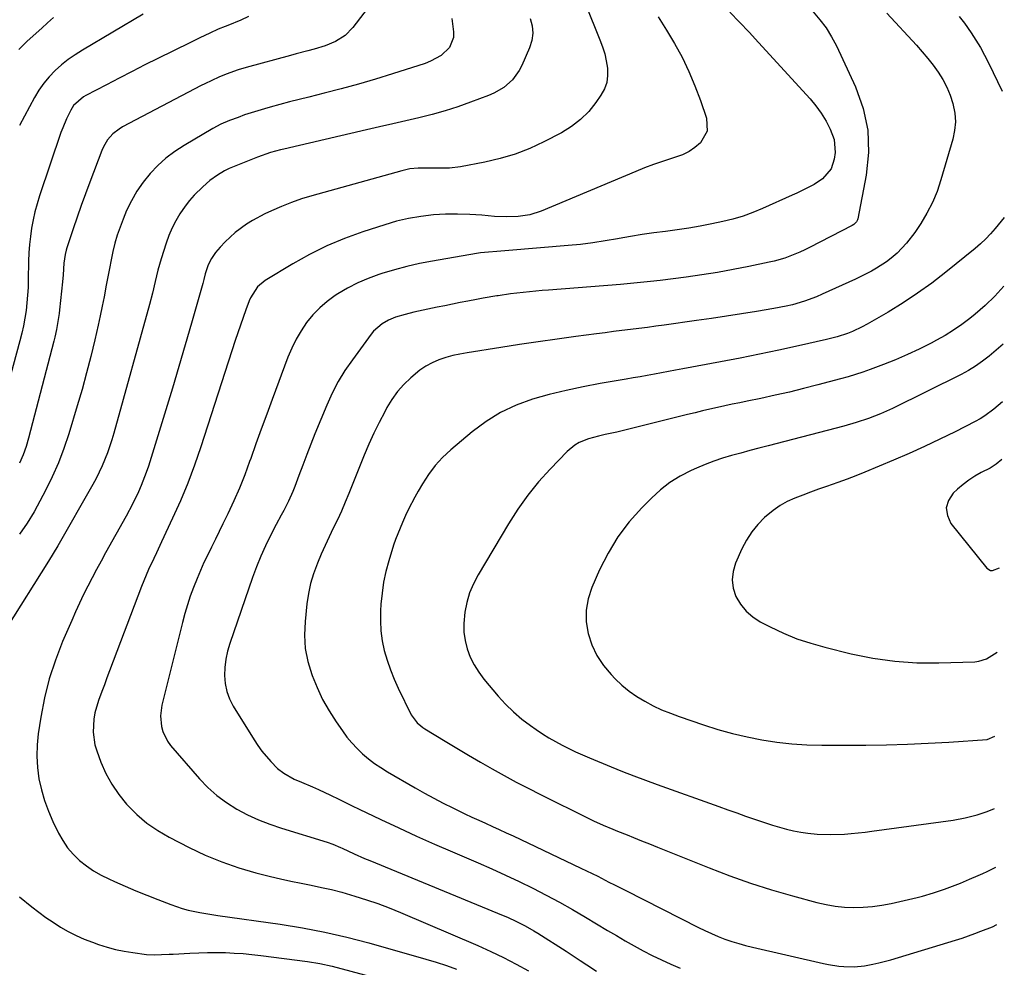
# Model space of a CAD drawing. Units: inches. Extents: x 1942547 to 1947898, y 442945 to 448227.
# Drawn here: x 1947519 to 1947871, y 445139 to 445478 of the extents above; entities that cross this region are included whole.
import ezdxf

# ---------------------------------------------------------------- set-up
doc = ezdxf.new("R2010")
doc.units = ezdxf.units.IN
doc.header["$MEASUREMENT"] = 0
doc.layers.add('7', color=7, linetype='Continuous')
doc.layers.add('8', color=7, linetype='Continuous')

msp = doc.modelspace()

# ---------------------------------------------------------------- linework, layer by layer
at = {"layer": '7', "color": 18}
for points in [[(1947648.97, 445488.86, 1882), (1947638.46, 445474.98, 1882), (1947635.67, 445472.08, 1882), (1947632.26, 445469.94, 1882), (1947628.47, 445468.37, 1882), (1947624.55, 445467.18, 1882), (1947622.31, 445466.61, 1882), (1947618.16, 445465.52, 1882), (1947616.09, 445464.97, 1882), (1947600.36, 445460.67, 1882), (1947597.47, 445459.83, 1882), (1947593.12, 445458.3, 1882), (1947590.54, 445457.24, 1882), (1947588.01, 445456.07, 1882), (1947585.5, 445454.84, 1882), (1947584.26, 445454.2, 1882), (1947556.17, 445439.43, 1882), (1947554.93, 445438.69, 1882), (1947552.68, 445436.93, 1882), (1947550.77, 445434.78, 1882), (1947549.29, 445432.33, 1882), (1947548.71, 445431.01, 1882), (1947544.43, 445419.69, 1882), (1947542.89, 445415.54, 1882), (1947541.38, 445411.39, 1882), (1947539.92, 445407.22, 1882), (1947538.5, 445403.03, 1882), (1947536.2, 445396.16, 1882), (1947535.97, 445395.4, 1882), (1947535.58, 445393.85, 1882), (1947535.14, 445390.7, 1882), (1947534.9, 445386.52, 1882), (1947534.68, 445384.03, 1882), (1947533.65, 445374.1, 1882), (1947533.49, 445372.68, 1882), (1947533.07, 445369.84, 1882), (1947532.55, 445367.03, 1882), (1947531.92, 445364.24, 1882), (1947531.58, 445362.85, 1882), (1947522.57, 445328.21, 1882), (1947521.66, 445325.16, 1882), (1947520.61, 445322.17, 1882), (1947519.36, 445319.26, 1882)], [(1947721.48, 445483.36, 1876), (1947726.71, 445470.58, 1876), (1947727.62, 445468.1, 1876), (1947728.39, 445465.58, 1876), (1947728.97, 445463.01, 1876), (1947729.4, 445460.4, 1876), (1947729.44, 445457.84, 1876), (1947729.13, 445455.37, 1876), (1947728.27, 445453.03, 1876), (1947727.06, 445450.78, 1876), (1947725.28, 445448.2, 1876), (1947722.67, 445444.97, 1876), (1947719.79, 445442.04, 1876), (1947716.51, 445439.56, 1876), (1947712.97, 445437.38, 1876), (1947706.69, 445434.13, 1876), (1947701.59, 445431.77, 1876), (1947696.39, 445429.72, 1876), (1947691.03, 445428.12, 1876), (1947685.57, 445426.83, 1876), (1947676.93, 445425.18, 1876), (1947672.9, 445424.66, 1876), (1947668.84, 445424.63, 1876), (1947666.26, 445424.74, 1876), (1947661.77, 445424.71, 1876), (1947658.79, 445424.42, 1876), (1947655.87, 445423.78, 1876), (1947623.75, 445414.84, 1876), (1947620.08, 445413.71, 1876), (1947616.45, 445412.46, 1876), (1947612.89, 445411.03, 1876), (1947609.38, 445409.46, 1876), (1947606.95, 445408.31, 1876), (1947602.55, 445405.96, 1876), (1947600.45, 445404.62, 1876), (1947596.42, 445401.67, 1876), (1947592.76, 445398.3, 1876), (1947591.06, 445396.47, 1876), (1947589.38, 445394.52, 1876), (1947587.86, 445392.42, 1876), (1947586.73, 445390.08, 1876), (1947585.66, 445386.93, 1876), (1947585.15, 445384.86, 1876), (1947584.78, 445383.49, 1876), (1947580.76, 445369.31, 1876), (1947578.53, 445361.55, 1876), (1947576.26, 445353.8, 1876), (1947573.94, 445346.06, 1876), (1947571.59, 445338.34, 1876), (1947565.37, 445318.18, 1876), (1947564.6, 445315.85, 1876), (1947562.84, 445311.27, 1876), (1947561.86, 445309.02, 1876), (1947559.71, 445304.61, 1876), (1947557.4, 445300.28, 1876), (1947550.09, 445287.2, 1876), (1947548.46, 445284.23, 1876), (1947546.85, 445281.26, 1876), (1947545.27, 445278.26, 1876), (1947543.72, 445275.26, 1876), (1947542.22, 445272.23, 1876), (1947540.75, 445269.18, 1876), (1947539.35, 445266.1, 1876), (1947537.98, 445263.01, 1876), (1947534.71, 445255.44, 1876), (1947532.17, 445248.86, 1876), (1947529.97, 445242.19, 1876), (1947528.29, 445235.37, 1876), (1947526.95, 445228.45, 1876), (1947526.03, 445222.51, 1876), (1947525.61, 445218.48, 1876), (1947525.47, 445214.47, 1876), (1947525.72, 445210.45, 1876), (1947526.25, 445206.44, 1876), (1947527.14, 445202.49, 1876), (1947528.24, 445198.6, 1876), (1947529.65, 445194.81, 1876), (1947531.27, 445191.1, 1876), (1947533.26, 445186.99, 1876), (1947534.79, 445184.28, 1876), (1947536.52, 445181.73, 1876), (1947538.54, 445179.41, 1876), (1947540.77, 445177.24, 1876), (1947543.22, 445175.3, 1876), (1947545.78, 445173.52, 1876), (1947548.48, 445171.98, 1876), (1947551.27, 445170.58, 1876), (1947553.21, 445169.72, 1876), (1947557.05, 445168.04, 1876), (1947560.92, 445166.4, 1876), (1947564.8, 445164.8, 1876), (1947568.7, 445163.25, 1876), (1947573.37, 445161.42, 1876), (1947577.45, 445160.02, 1876), (1947579.53, 445159.47, 1876), (1947583.76, 445158.57, 1876), (1947588.02, 445157.84, 1876), (1947590.15, 445157.52, 1876), (1947612.44, 445154.4, 1876), (1947620.44, 445153.11, 1876), (1947628.4, 445151.61, 1876), (1947636.29, 445149.77, 1876), (1947644.14, 445147.72, 1876), (1947664.5, 445141.94, 1876), (1947668.18, 445140.83, 1876), (1947671.83, 445139.63, 1876), (1947675.44, 445138.3, 1876)], [(1947601.12, 445478.93, 1884), (1947598.4, 445477.63, 1884), (1947593.77, 445475.7, 1884), (1947592.79, 445475.31, 1884), (1947590.35, 445474.36, 1884), (1947587.26, 445472.94, 1884), (1947583.7, 445471.27, 1884), (1947580.17, 445469.55, 1884), (1947568.7, 445463.87, 1884), (1947564.1, 445461.58, 1884), (1947559.52, 445459.26, 1884), (1947554.96, 445456.91, 1884), (1947550.4, 445454.53, 1884), (1947543, 445450.63, 1884), (1947542.18, 445450.16, 1884), (1947538.64, 445447.05, 1884), (1947537.64, 445445.45, 1884), (1947536.12, 445442.38, 1884), (1947534.75, 445439.11, 1884), (1947534.14, 445437.44, 1884), (1947526.48, 445414.74, 1884), (1947525.6, 445411.91, 1884), (1947524.82, 445409.05, 1884), (1947524.17, 445406.16, 1884), (1947523.62, 445403.25, 1884), (1947523.21, 445400.31, 1884), (1947522.88, 445397.37, 1884), (1947522.68, 445394.41, 1884), (1947522.57, 445391.45, 1884), (1947522.46, 445384.77, 1884), (1947522.37, 445382.01, 1884), (1947522.21, 445379.26, 1884), (1947521.96, 445376.52, 1884), (1947521.65, 445373.78, 1884), (1947521.23, 445371.05, 1884), (1947520.74, 445368.34, 1884), (1947520.15, 445365.65, 1884), (1947519.48, 445362.98, 1884), (1947515.05, 445346.69, 1884)], [(1947563.46, 445479.76, 1886), (1947541.78, 445466.9, 1886), (1947539.21, 445465.26, 1886), (1947536.72, 445463.5, 1886), (1947534.34, 445461.59, 1886), (1947532.05, 445459.57, 1886), (1947529.94, 445457.38, 1886), (1947527.99, 445455.07, 1886), (1947526.27, 445452.58, 1886), (1947524.7, 445449.97, 1886), (1947519.34, 445439.94, 1886)], [(1947747.45, 445478.81, 1874), (1947750.48, 445474.08, 1874), (1947753.38, 445469.27, 1874), (1947756.03, 445464.33, 1874), (1947758.48, 445459.3, 1874), (1947760.64, 445454.13, 1874), (1947762.6, 445448.88, 1874), (1947764.76, 445442.54, 1874), (1947764.98, 445437.87, 1874), (1947762.67, 445433.8, 1874), (1947760.66, 445432.12, 1874), (1947758.54, 445430.65, 1874), (1947756.22, 445429.49, 1874), (1947752.32, 445428.11, 1874), (1947749.07, 445427.06, 1874), (1947745.84, 445425.95, 1874), (1947742.64, 445424.75, 1874), (1947739.47, 445423.48, 1874), (1947705.72, 445409.36, 1874), (1947701.68, 445408.04, 1874), (1947697.48, 445407.39, 1874), (1947693.2, 445407.25, 1874), (1947689.04, 445407.46, 1874), (1947684.53, 445407.88, 1874), (1947680.2, 445408.16, 1874), (1947675.86, 445408.3, 1874), (1947671.53, 445408.21, 1874), (1947667.19, 445407.96, 1874), (1947662.66, 445407.44, 1874), (1947658.31, 445406.72, 1874), (1947654.03, 445405.71, 1874), (1947649.79, 445404.49, 1874), (1947641.97, 445401.96, 1874), (1947635.47, 445399.6, 1874), (1947629.11, 445396.95, 1874), (1947622.95, 445393.86, 1874), (1947616.92, 445390.48, 1874), (1947607.1, 445384.52, 1874), (1947604.38, 445382.29, 1874), (1947601.79, 445378.37, 1874), (1947601.33, 445377.28, 1874), (1947600.17, 445374.07, 1874), (1947599.19, 445371.35, 1874), (1947598.24, 445368.61, 1874), (1947597.32, 445365.87, 1874), (1947596.41, 445363.12, 1874), (1947584.08, 445325.02, 1874), (1947581.85, 445318.55, 1874), (1947579.46, 445312.13, 1874), (1947576.83, 445305.81, 1874), (1947574.04, 445299.55, 1874), (1947570.09, 445291.11, 1874), (1947568.23, 445287.14, 1874), (1947567.28, 445285.15, 1874), (1947565.42, 445281.18, 1874), (1947563.69, 445277.15, 1874), (1947562.89, 445275.1, 1874), (1947551.51, 445245.03, 1874), (1947550.57, 445242.54, 1874), (1947549.63, 445240.04, 1874), (1947548.7, 445237.55, 1874), (1947547.55, 445234.44, 1874), (1947546.25, 445230, 1874), (1947545.86, 445227.71, 1874), (1947545.59, 445223.1, 1874), (1947546.25, 445218.58, 1874), (1947546.92, 445216.37, 1874), (1947548.41, 445212.37, 1874), (1947550.2, 445208.31, 1874), (1947552.27, 445204.43, 1874), (1947554.76, 445200.8, 1874), (1947557.54, 445197.35, 1874), (1947557.93, 445196.92, 1874), (1947561.28, 445193.59, 1874), (1947564.83, 445190.54, 1874), (1947568.7, 445187.89, 1874), (1947572.78, 445185.51, 1874), (1947579.92, 445181.85, 1874), (1947585.71, 445179.13, 1874), (1947591.6, 445176.67, 1874), (1947597.64, 445174.62, 1874), (1947603.79, 445172.84, 1874), (1947609, 445171.51, 1874), (1947612.62, 445170.63, 1874), (1947616.25, 445169.8, 1874), (1947619.9, 445169.04, 1874), (1947623.55, 445168.32, 1874), (1947627.2, 445167.59, 1874), (1947630.84, 445166.78, 1874), (1947634.44, 445165.84, 1874), (1947639.18, 445164.49, 1874), (1947643.31, 445163.18, 1874), (1947647.4, 445161.77, 1874), (1947651.44, 445160.23, 1874), (1947655.45, 445158.59, 1874), (1947683.05, 445146.76, 1874), (1947687.67, 445144.69, 1874), (1947692.24, 445142.51, 1874), (1947696.72, 445140.18, 1874), (1947701.16, 445137.74, 1874)], [(1947773.07, 445480.45, 1872), (1947776.54, 445476.89, 1872), (1947779.96, 445473.27, 1872), (1947783.34, 445469.62, 1872), (1947801.79, 445449.42, 1872), (1947803.88, 445446.92, 1872), (1947805.79, 445444.31, 1872), (1947807.47, 445441.53, 1872), (1947808.98, 445438.65, 1872), (1947810.42, 445434.94, 1872), (1947810.79, 445430.31, 1872), (1947810.39, 445427.95, 1872), (1947809.28, 445424.4, 1872), (1947806.26, 445420.82, 1872), (1947803.2, 445418.88, 1872), (1947800.38, 445417.44, 1872), (1947797.01, 445415.8, 1872), (1947795.32, 445415.02, 1872), (1947784.8, 445410.23, 1872), (1947781.33, 445408.79, 1872), (1947777.82, 445407.51, 1872), (1947774.22, 445406.46, 1872), (1947770.58, 445405.57, 1872), (1947766.65, 445404.75, 1872), (1947762.54, 445403.95, 1872), (1947758.41, 445403.23, 1872), (1947754.26, 445402.62, 1872), (1947750.1, 445402.09, 1872), (1947745.94, 445401.57, 1872), (1947741.79, 445400.98, 1872), (1947737.65, 445400.3, 1872), (1947733.52, 445399.56, 1872), (1947732.99, 445399.45, 1872), (1947728.6, 445398.68, 1872), (1947724.19, 445398, 1872), (1947719.76, 445397.46, 1872), (1947715.32, 445397.02, 1872), (1947694.18, 445395.23, 1872), (1947689.84, 445394.92, 1872), (1947686.94, 445394.72, 1872), (1947684.06, 445394.4, 1872), (1947682.62, 445394.17, 1872), (1947666.83, 445391.45, 1872), (1947662.27, 445390.56, 1872), (1947657.74, 445389.54, 1872), (1947653.25, 445388.33, 1872), (1947648.8, 445387, 1872), (1947647.75, 445386.66, 1872), (1947643.92, 445385.25, 1872), (1947640.17, 445383.65, 1872), (1947636.56, 445381.78, 1872), (1947633.04, 445379.71, 1872), (1947632.14, 445379.14, 1872), (1947629.27, 445377.07, 1872), (1947626.58, 445374.81, 1872), (1947624.16, 445372.27, 1872), (1947621.91, 445369.54, 1872), (1947619.94, 445366.59, 1872), (1947618.13, 445363.55, 1872), (1947616.59, 445360.37, 1872), (1947615.21, 445357.1, 1872), (1947609.59, 445341.99, 1872), (1947607.64, 445336.72, 1872), (1947605.71, 445331.44, 1872), (1947603.8, 445326.15, 1872), (1947601.92, 445320.85, 1872), (1947601.54, 445319.79, 1872), (1947599.78, 445315.05, 1872), (1947597.91, 445310.35, 1872), (1947595.88, 445305.72, 1872), (1947593.74, 445301.14, 1872), (1947592.02, 445297.59, 1872), (1947590.67, 445294.81, 1872), (1947589.3, 445292.04, 1872), (1947587.93, 445289.26, 1872), (1947586.55, 445286.49, 1872), (1947585.22, 445283.71, 1872), (1947583.93, 445280.9, 1872), (1947582.74, 445278.05, 1872), (1947581.46, 445274.82, 1872), (1947580.35, 445271.74, 1872), (1947579.31, 445268.62, 1872), (1947578.39, 445265.48, 1872), (1947577.55, 445262.31, 1872), (1947570.22, 445232.73, 1872), (1947569.7, 445228.94, 1872), (1947570, 445225.12, 1872), (1947570.5, 445223.27, 1872), (1947572.14, 445219.88, 1872), (1947573.28, 445218.34, 1872), (1947583.62, 445206.41, 1872), (1947586.63, 445203.29, 1872), (1947589.82, 445200.41, 1872), (1947593.29, 445197.87, 1872), (1947596.95, 445195.56, 1872), (1947600.82, 445193.56, 1872), (1947604.75, 445191.73, 1872), (1947608.79, 445190.15, 1872), (1947612.9, 445188.74, 1872), (1947629.2, 445183.71, 1872), (1947631.27, 445182.99, 1872), (1947633.96, 445181.85, 1872), (1947634.63, 445181.55, 1872), (1947638.86, 445179.59, 1872), (1947642.6, 445177.95, 1872), (1947644.48, 445177.16, 1872), (1947692.11, 445157.58, 1872), (1947693.72, 445156.89, 1872), (1947696.9, 445155.43, 1872), (1947700.02, 445153.83, 1872), (1947703.05, 445152.09, 1872), (1947704.54, 445151.16, 1872), (1947714.59, 445144.73, 1872), (1947717.09, 445143.12, 1872), (1947719.58, 445141.5, 1872), (1947722.07, 445139.86, 1872), (1947725.5, 445137.6, 1872)], [(1947829.19, 445480.09, 1868), (1947839.75, 445468.66, 1868), (1947841.81, 445466.33, 1868), (1947843.8, 445463.95, 1868), (1947845.7, 445461.48, 1868), (1947847.53, 445458.97, 1868), (1947849.16, 445456.34, 1868), (1947850.61, 445453.63, 1868), (1947851.78, 445450.78, 1868), (1947852.77, 445447.85, 1868), (1947853.45, 445444.41, 1868), (1947853.7, 445441.27, 1868), (1947853.42, 445438.13, 1868), (1947852.79, 445435, 1868), (1947848.53, 445420.47, 1868), (1947847.13, 445416.38, 1868), (1947845.49, 445412.41, 1868), (1947843.51, 445408.59, 1868), (1947841.3, 445404.89, 1868), (1947839.22, 445401.74, 1868), (1947836.27, 445397.85, 1868), (1947832.86, 445394.36, 1868), (1947830.74, 445392.55, 1868), (1947829.08, 445391.26, 1868), (1947825.55, 445388.95, 1868), (1947823.71, 445387.91, 1868), (1947819.96, 445385.96, 1868), (1947818.05, 445385.06, 1868), (1947806.12, 445379.62, 1868), (1947804.04, 445378.72, 1868), (1947799.79, 445377.15, 1868), (1947795.44, 445375.89, 1868), (1947793.24, 445375.35, 1868), (1947788.79, 445374.48, 1868), (1947782.6, 445373.45, 1868), (1947777.27, 445372.59, 1868), (1947771.93, 445371.75, 1868), (1947766.58, 445370.96, 1868), (1947761.23, 445370.19, 1868), (1947749.67, 445368.57, 1868), (1947746.65, 445368.16, 1868), (1947743.63, 445367.76, 1868), (1947740.61, 445367.38, 1868), (1947737.58, 445367.01, 1868), (1947734.56, 445366.64, 1868), (1947731.53, 445366.27, 1868), (1947728.51, 445365.88, 1868), (1947725.49, 445365.49, 1868), (1947718.09, 445364.5, 1868), (1947711.38, 445363.59, 1868), (1947704.67, 445362.64, 1868), (1947697.96, 445361.65, 1868), (1947691.26, 445360.62, 1868), (1947679.21, 445358.72, 1868), (1947676.66, 445358.25, 1868), (1947674.13, 445357.67, 1868), (1947671.63, 445356.95, 1868), (1947669.17, 445356.14, 1868), (1947666.79, 445355.12, 1868), (1947664.52, 445353.94, 1868), (1947662.39, 445352.51, 1868), (1947659.09, 445349.77, 1868), (1947656.64, 445347.37, 1868), (1947654.38, 445344.81, 1868), (1947652.4, 445342.03, 1868), (1947650.61, 445339.1, 1868), (1947649.81, 445337.62, 1868), (1947647.83, 445333.81, 1868), (1947645.94, 445329.95, 1868), (1947644.18, 445326.04, 1868), (1947642.5, 445322.08, 1868), (1947637, 445308.41, 1868), (1947635.69, 445305.26, 1868), (1947634.33, 445302.13, 1868), (1947632.9, 445299.03, 1868), (1947631.43, 445295.95, 1868), (1947629.95, 445292.88, 1868), (1947628.5, 445289.79, 1868), (1947627.12, 445286.67, 1868), (1947625.77, 445283.53, 1868), (1947624.32, 445279.64, 1868), (1947623.26, 445276.16, 1868), (1947622.52, 445272.61, 1868), (1947621.99, 445269, 1868), (1947621.33, 445262.59, 1868), (1947621.16, 445257.76, 1868), (1947621.43, 445252.99, 1868), (1947622.35, 445248.3, 1868), (1947623.71, 445243.67, 1868), (1947623.84, 445243.31, 1868), (1947625.63, 445238.98, 1868), (1947627.62, 445234.75, 1868), (1947629.93, 445230.69, 1868), (1947632.45, 445226.74, 1868), (1947634.68, 445223.52, 1868), (1947636.32, 445221.32, 1868), (1947638.05, 445219.22, 1868), (1947639.92, 445217.24, 1868), (1947641.9, 445215.34, 1868), (1947643.99, 445213.58, 1868), (1947646.16, 445211.91, 1868), (1947648.42, 445210.38, 1868), (1947650.74, 445208.93, 1868), (1947660.73, 445203.13, 1868), (1947664.02, 445201.26, 1868), (1947667.34, 445199.44, 1868), (1947670.7, 445197.69, 1868), (1947674.09, 445196, 1868), (1947678.48, 445193.87, 1868), (1947680.92, 445192.72, 1868), (1947683.37, 445191.59, 1868), (1947685.83, 445190.48, 1868), (1947688.29, 445189.37, 1868), (1947690.75, 445188.25, 1868), (1947693.2, 445187.12, 1868), (1947695.65, 445185.97, 1868), (1947719.85, 445174.5, 1868), (1947723.9, 445172.54, 1868), (1947725.91, 445171.53, 1868), (1947729.91, 445169.48, 1868), (1947731.92, 445168.46, 1868), (1947735.93, 445166.42, 1868), (1947761.91, 445153.26, 1868), (1947764.23, 445152.14, 1868), (1947766.58, 445151.06, 1868), (1947768.97, 445150.06, 1868), (1947771.37, 445149.12, 1868), (1947773.81, 445148.27, 1868), (1947776.27, 445147.48, 1868), (1947778.76, 445146.79, 1868), (1947781.26, 445146.16, 1868), (1947806.56, 445140.36, 1868), (1947808.36, 445139.99, 1868), (1947812, 445139.44, 1868), (1947813.84, 445139.27, 1868), (1947817.51, 445139.21, 1868), (1947821.17, 445139.58, 1868), (1947824.15, 445140.1, 1868), (1947826.34, 445140.56, 1868), (1947830.66, 445141.71, 1868), (1947853.79, 445148.76, 1868), (1947856.08, 445149.48, 1868), (1947860.6, 445151.05, 1868), (1947862.84, 445151.89, 1868), (1947866.97, 445153.51, 1868), (1947868.53, 445154.32, 1868)], [(1947855.04, 445478.91, 1866), (1947856.97, 445476.51, 1866), (1947859.32, 445473.07, 1866), (1947861.01, 445470.46, 1866), (1947862.63, 445467.8, 1866), (1947864.12, 445465.08, 1866), (1947865.53, 445462.3, 1866), (1947870.35, 445452.27, 1866)], [(1947701.79, 445478.17, 1878), (1947702.44, 445475.55, 1878), (1947702.69, 445472.93, 1878), (1947702.32, 445470.32, 1878), (1947701.54, 445467.73, 1878), (1947698.82, 445461.44, 1878), (1947697.86, 445459.6, 1878), (1947695.43, 445456.3, 1878), (1947692.31, 445453.57, 1878), (1947688.75, 445451.46, 1878), (1947686.84, 445450.62, 1878), (1947680.48, 445448.23, 1878), (1947675.94, 445446.63, 1878), (1947671.36, 445445.14, 1878), (1947666.72, 445443.85, 1878), (1947662.05, 445442.67, 1878), (1947657.35, 445441.59, 1878), (1947652.65, 445440.51, 1878), (1947647.95, 445439.42, 1878), (1947643.25, 445438.34, 1878), (1947613.77, 445431.53, 1878), (1947612.57, 445431.24, 1878), (1947608.99, 445430.26, 1878), (1947604.33, 445428.62, 1878), (1947594.24, 445424.57, 1878), (1947594, 445424.47, 1878), (1947593.52, 445424.26, 1878), (1947592.59, 445423.79, 1878), (1947590.01, 445422.16, 1878), (1947587.3, 445420.24, 1878), (1947584.8, 445418.07, 1878), (1947581.77, 445415.03, 1878), (1947580.09, 445413.14, 1878), (1947578.55, 445411.14, 1878), (1947576.66, 445408.41, 1878), (1947575.17, 445405.9, 1878), (1947573.83, 445403.32, 1878), (1947572.7, 445400.63, 1878), (1947571.71, 445397.88, 1878), (1947569.97, 445392.29, 1878), (1947568.79, 445388.23, 1878), (1947567.78, 445384.13, 1878), (1947566.81, 445380.02, 1878), (1947565.73, 445375.94, 1878), (1947553.02, 445329.97, 1878), (1947552.32, 445327.59, 1878), (1947550.73, 445322.87, 1878), (1947548.88, 445318.25, 1878), (1947546.72, 445313.78, 1878), (1947545.53, 445311.6, 1878), (1947532.96, 445289.62, 1878), (1947531.33, 445286.92, 1878), (1947529.64, 445284.25, 1878), (1947514.52, 445260.09, 1878)], [(1947531.5, 445478.54, 1888), (1947529.36, 445476.68, 1888), (1947527.24, 445474.78, 1888), (1947522.09, 445470.09, 1888), (1947519.09, 445467.06, 1888)], [(1947871.17, 445407.05, 1866), (1947867.95, 445403.14, 1866), (1947866.29, 445401.24, 1866), (1947864.56, 445399.41, 1866), (1947862.72, 445397.69, 1866), (1947860.8, 445396.03, 1866), (1947850.24, 445387.46, 1866), (1947845.28, 445383.63, 1866), (1947840.21, 445379.95, 1866), (1947834.98, 445376.52, 1866), (1947829.63, 445373.26, 1866), (1947822.14, 445368.92, 1866), (1947820.43, 445367.99, 1866), (1947816.91, 445366.33, 1866), (1947815.1, 445365.6, 1866), (1947811.4, 445364.37, 1866), (1947807.63, 445363.39, 1866), (1947797.6, 445361.12, 1866), (1947790.67, 445359.61, 1866), (1947783.73, 445358.14, 1866), (1947776.77, 445356.76, 1866), (1947769.81, 445355.43, 1866), (1947756.28, 445352.94, 1866), (1947753.75, 445352.47, 1866), (1947751.22, 445352, 1866), (1947748.69, 445351.53, 1866), (1947746.15, 445351.06, 1866), (1947743.62, 445350.6, 1866), (1947741.09, 445350.14, 1866), (1947738.55, 445349.7, 1866), (1947736.01, 445349.26, 1866), (1947726.82, 445347.71, 1866), (1947720.69, 445346.56, 1866), (1947714.59, 445345.26, 1866), (1947708.55, 445343.73, 1866), (1947702.55, 445342.06, 1866), (1947696.75, 445339.92, 1866), (1947691.2, 445337.35, 1866), (1947686, 445334.11, 1866), (1947681.05, 445330.43, 1866), (1947673.37, 445323.94, 1866), (1947670.48, 445321.24, 1866), (1947667.81, 445318.36, 1866), (1947665.44, 445315.22, 1866), (1947663.28, 445311.9, 1866), (1947661.75, 445309.25, 1866), (1947660.55, 445307.11, 1866), (1947658.32, 445302.75, 1866), (1947657.28, 445300.53, 1866), (1947656.18, 445298.07, 1866), (1947655.29, 445296.05, 1866), (1947653.63, 445291.95, 1866), (1947652.94, 445289.86, 1866), (1947651.27, 445284.36, 1866), (1947650.25, 445280.52, 1866), (1947649.41, 445276.66, 1866), (1947648.85, 445272.75, 1866), (1947648.46, 445268.8, 1866), (1947648.31, 445266.4, 1866), (1947648.26, 445262.82, 1866), (1947648.43, 445259.27, 1866), (1947648.93, 445255.74, 1866), (1947649.66, 445252.24, 1866), (1947650.67, 445248.79, 1866), (1947651.81, 445245.39, 1866), (1947653.15, 445242.06, 1866), (1947654.64, 445238.79, 1866), (1947659.31, 445229.27, 1866), (1947661.35, 445226.45, 1866), (1947662.67, 445225.29, 1866), (1947663.37, 445224.78, 1866), (1947664.11, 445224.29, 1866), (1947671.4, 445219.83, 1866), (1947675.57, 445217.3, 1866), (1947679.76, 445214.81, 1866), (1947683.97, 445212.36, 1866), (1947688.2, 445209.93, 1866), (1947692.46, 445207.57, 1866), (1947696.74, 445205.25, 1866), (1947701.07, 445203, 1866), (1947705.41, 445200.81, 1866), (1947722.74, 445192.23, 1866), (1947724.43, 445191.41, 1866), (1947727.83, 445189.87, 1866), (1947731.27, 445188.42, 1866), (1947733, 445187.71, 1866), (1947736.47, 445186.31, 1866), (1947738.73, 445185.41, 1866), (1947741.59, 445184.26, 1866), (1947744.46, 445183.11, 1866), (1947747.32, 445181.96, 1866), (1947750.19, 445180.81, 1866), (1947765.77, 445174.55, 1866), (1947773.11, 445171.75, 1866), (1947780.51, 445169.12, 1866), (1947787.99, 445166.75, 1866), (1947795.53, 445164.55, 1866), (1947804.22, 445162.19, 1866), (1947807.48, 445161.43, 1866), (1947810.77, 445160.85, 1866), (1947814.09, 445160.52, 1866), (1947817.43, 445160.36, 1866), (1947820.78, 445160.46, 1866), (1947824.11, 445160.7, 1866), (1947827.41, 445161.19, 1866), (1947830.7, 445161.83, 1866), (1947840, 445163.98, 1866), (1947841.98, 445164.47, 1866), (1947845.9, 445165.59, 1866), (1947849.77, 445166.9, 1866), (1947853.58, 445168.35, 1866), (1947855.47, 445169.12, 1866), (1947858.69, 445170.47, 1866), (1947861.87, 445171.84, 1866), (1947863.44, 445172.56, 1866), (1947865.01, 445173.3, 1866), (1947868.13, 445174.8, 1866)], [(1947871, 445382.46, 1864), (1947867.74, 445378.96, 1864), (1947864.36, 445375.59, 1864), (1947860.73, 445372.48, 1864), (1947858.86, 445370.99, 1864), (1947856, 445368.84, 1864), (1947853.07, 445366.8, 1864), (1947850.02, 445364.92, 1864), (1947846.91, 445363.16, 1864), (1947844.98, 445362.13, 1864), (1947840.81, 445360.03, 1864), (1947836.59, 445358.03, 1864), (1947832.3, 445356.19, 1864), (1947827.96, 445354.47, 1864), (1947823.27, 445352.71, 1864), (1947820.66, 445351.77, 1864), (1947818.03, 445350.89, 1864), (1947815.37, 445350.09, 1864), (1947812.7, 445349.34, 1864), (1947804.54, 445347.18, 1864), (1947799.48, 445345.88, 1864), (1947794.41, 445344.65, 1864), (1947789.31, 445343.49, 1864), (1947784.21, 445342.4, 1864), (1947779.31, 445341.39, 1864), (1947776.65, 445340.84, 1864), (1947773.98, 445340.28, 1864), (1947771.31, 445339.7, 1864), (1947768.65, 445339.12, 1864), (1947765.99, 445338.53, 1864), (1947763.34, 445337.91, 1864), (1947760.69, 445337.28, 1864), (1947758.04, 445336.63, 1864), (1947736.98, 445331.33, 1864), (1947732.79, 445330.33, 1864), (1947728.57, 445329.42, 1864), (1947726.15, 445328.88, 1864), (1947722.65, 445327.89, 1864), (1947719.28, 445326.56, 1864), (1947717.72, 445325.69, 1864), (1947714.96, 445323.4, 1864), (1947708.9, 445317.13, 1864), (1947704.78, 445312.54, 1864), (1947700.88, 445307.79, 1864), (1947697.32, 445302.77, 1864), (1947693.99, 445297.58, 1864), (1947683.16, 445279.32, 1864), (1947681.52, 445276.13, 1864), (1947680.13, 445272.86, 1864), (1947679.14, 445269.44, 1864), (1947678.4, 445265.94, 1864), (1947678.02, 445261.9, 1864), (1947678.06, 445258.84, 1864), (1947678.52, 445255.81, 1864), (1947679.27, 445252.8, 1864), (1947680.39, 445249.9, 1864), (1947681.73, 445247.11, 1864), (1947683.38, 445244.5, 1864), (1947685.24, 445242.01, 1864), (1947690.37, 445235.93, 1864), (1947693.01, 445233.03, 1864), (1947695.8, 445230.28, 1864), (1947698.79, 445227.77, 1864), (1947701.92, 445225.4, 1864), (1947703.97, 445223.98, 1864), (1947706.21, 445222.49, 1864), (1947708.48, 445221.06, 1864), (1947710.81, 445219.72, 1864), (1947713.18, 445218.45, 1864), (1947715.59, 445217.25, 1864), (1947718.02, 445216.08, 1864), (1947720.47, 445214.98, 1864), (1947722.94, 445213.91, 1864), (1947730.66, 445210.7, 1864), (1947734.75, 445209.04, 1864), (1947738.86, 445207.41, 1864), (1947743, 445205.86, 1864), (1947747.15, 445204.34, 1864), (1947769.17, 445196.5, 1864), (1947772.36, 445195.36, 1864), (1947775.55, 445194.23, 1864), (1947778.75, 445193.09, 1864), (1947781.94, 445191.96, 1864), (1947785.89, 445190.6, 1864), (1947788.36, 445189.81, 1864), (1947790.85, 445189.08, 1864), (1947793.35, 445188.39, 1864), (1947795.88, 445187.81, 1864), (1947798.42, 445187.31, 1864), (1947800.98, 445186.96, 1864), (1947804.27, 445186.64, 1864), (1947809.17, 445186.46, 1864), (1947814.07, 445186.65, 1864), (1947816.51, 445186.85, 1864), (1947821.4, 445187.37, 1864), (1947823.83, 445187.68, 1864), (1947852.87, 445191.62, 1864), (1947857.19, 445192.4, 1864), (1947861.43, 445193.55, 1864), (1947865.1, 445194.73, 1864), (1947867.63, 445195.83, 1864)], [(1947870.76, 445361.82, 1862), (1947865.74, 445357.54, 1862), (1947863.38, 445355.68, 1862), (1947860.93, 445353.94, 1862), (1947858.37, 445352.38, 1862), (1947855.73, 445350.95, 1862), (1947831.18, 445338.76, 1862), (1947826.97, 445336.83, 1862), (1947822.66, 445335.16, 1862), (1947818.25, 445333.71, 1862), (1947813.8, 445332.45, 1862), (1947786.75, 445325.41, 1862), (1947783.5, 445324.56, 1862), (1947780.25, 445323.71, 1862), (1947777.01, 445322.85, 1862), (1947773.76, 445321.98, 1862), (1947770.54, 445321.04, 1862), (1947767.36, 445319.99, 1862), (1947764.24, 445318.78, 1862), (1947761.15, 445317.47, 1862), (1947759.26, 445316.61, 1862), (1947755.39, 445314.6, 1862), (1947751.71, 445312.32, 1862), (1947748.3, 445309.65, 1862), (1947745.07, 445306.72, 1862), (1947741.66, 445303.27, 1862), (1947737.18, 445298.21, 1862), (1947733.11, 445292.87, 1862), (1947729.65, 445287.11, 1862), (1947726.59, 445281.07, 1862), (1947723.81, 445274.74, 1862), (1947722.51, 445270.72, 1862), (1947721.76, 445266.65, 1862), (1947721.83, 445262.51, 1862), (1947722.45, 445258.33, 1862), (1947723.82, 445254.28, 1862), (1947725.58, 445250.45, 1862), (1947727.93, 445246.95, 1862), (1947730.66, 445243.66, 1862), (1947732.1, 445242.19, 1862), (1947734.55, 445239.89, 1862), (1947737.11, 445237.75, 1862), (1947739.86, 445235.84, 1862), (1947742.72, 445234.09, 1862), (1947745.71, 445232.53, 1862), (1947748.75, 445231.09, 1862), (1947751.86, 445229.81, 1862), (1947755.02, 445228.64, 1862), (1947763.71, 445225.69, 1862), (1947768.86, 445224.07, 1862), (1947774.04, 445222.61, 1862), (1947779.28, 445221.37, 1862), (1947784.57, 445220.29, 1862), (1947789.89, 445219.48, 1862), (1947795.23, 445218.86, 1862), (1947800.6, 445218.53, 1862), (1947805.99, 445218.4, 1862), (1947821.74, 445218.45, 1862), (1947829.13, 445218.54, 1862), (1947836.53, 445218.74, 1862), (1947843.92, 445219.08, 1862), (1947851.31, 445219.52, 1862), (1947865.04, 445220.48, 1862), (1947867.82, 445221.65, 1862)], [(1947870.27, 445320.55, 1858), (1947868.26, 445318.88, 1858), (1947866.06, 445317.49, 1858), (1947862.95, 445315.9, 1858), (1947860.69, 445314.61, 1858), (1947858.5, 445313.21, 1858), (1947856.44, 445311.63, 1858), (1947854.47, 445309.94, 1858), (1947852.89, 445308.47, 1858), (1947851.22, 445305.87, 1858), (1947850.39, 445303.22, 1858), (1947850.83, 445300.48, 1858), (1947852.12, 445297.67, 1858), (1947864.98, 445281.67, 1858), (1947866.27, 445280.85, 1858), (1947867.01, 445280.83, 1858), (1947869.46, 445281.77, 1858)], [(1947519.27, 445164.21, 1878), (1947523.68, 445160.68, 1878), (1947526.18, 445158.74, 1878), (1947528.73, 445156.87, 1878), (1947531.34, 445155.09, 1878), (1947533.99, 445153.38, 1878), (1947536.72, 445151.8, 1878), (1947539.51, 445150.35, 1878), (1947542.4, 445149.08, 1878), (1947545.34, 445147.94, 1878), (1947547.59, 445147.15, 1878), (1947550.58, 445146.21, 1878), (1947553.6, 445145.39, 1878), (1947556.67, 445144.76, 1878), (1947559.77, 445144.25, 1878), (1947564.66, 445143.64, 1878), (1947567.38, 445143.51, 1878), (1947570.1, 445143.56, 1878), (1947572.83, 445143.67, 1878), (1947574.19, 445143.74, 1878), (1947580.18, 445144.07, 1878), (1947583.35, 445144.21, 1878), (1947586.52, 445144.29, 1878), (1947589.7, 445144.3, 1878), (1947592.87, 445144.25, 1878), (1947596.05, 445144.12, 1878), (1947599.21, 445143.92, 1878), (1947602.37, 445143.62, 1878), (1947605.53, 445143.26, 1878), (1947622.23, 445141.11, 1878), (1947626.64, 445140.39, 1878), (1947630.99, 445139.38, 1878), (1947644.35, 445135.82, 1878)]]:
    msp.add_polyline3d(points, dxfattribs=at)
at = {"layer": '8', "color": 18}
for points in [[(1947802.88, 445480.57, 1870), (1947805.3, 445477.76, 1870), (1947807.52, 445474.82, 1870), (1947809.44, 445471.68, 1870), (1947811.17, 445468.4, 1870), (1947818.02, 445453.71, 1870), (1947820.73, 445446.04, 1870), (1947822.44, 445438.25, 1870), (1947822.65, 445430.27, 1870), (1947821.85, 445422.17, 1870), (1947818.79, 445406.58, 1870), (1947818.67, 445406.19, 1870), (1947818.32, 445405.47, 1870), (1947817.46, 445404.59, 1870), (1947816.77, 445404.15, 1870), (1947801.62, 445396.37, 1870), (1947799.88, 445395.52, 1870), (1947798.12, 445394.7, 1870), (1947794.54, 445393.21, 1870), (1947792.71, 445392.57, 1870), (1947788.99, 445391.48, 1870), (1947787.1, 445391.03, 1870), (1947779.84, 445389.51, 1870), (1947774.3, 445388.42, 1870), (1947768.74, 445387.42, 1870), (1947763.16, 445386.55, 1870), (1947757.56, 445385.77, 1870), (1947748.25, 445384.59, 1870), (1947744.71, 445384.17, 1870), (1947741.17, 445383.78, 1870), (1947737.62, 445383.44, 1870), (1947734.06, 445383.14, 1870), (1947708.27, 445381.12, 1870), (1947706.02, 445380.93, 1870), (1947703.77, 445380.73, 1870), (1947699.28, 445380.29, 1870), (1947694.8, 445379.76, 1870), (1947690.34, 445379.1, 1870), (1947689.89, 445379.03, 1870), (1947684.99, 445378.19, 1870), (1947682.55, 445377.75, 1870), (1947679.49, 445377.18, 1870), (1947676.74, 445376.64, 1870), (1947674, 445376.1, 1870), (1947671.26, 445375.53, 1870), (1947668.52, 445374.96, 1870), (1947660.18, 445373.17, 1870), (1947657.12, 445372.43, 1870), (1947653.71, 445371.41, 1870), (1947651.21, 445370.4, 1870), (1947648.87, 445369.05, 1870), (1947645.85, 445366.39, 1870), (1947644.99, 445365.34, 1870), (1947638.24, 445356.22, 1870), (1947635.59, 445352.36, 1870), (1947633.15, 445348.38, 1870), (1947631.02, 445344.24, 1870), (1947629.08, 445339.98, 1870), (1947624.87, 445329.71, 1870), (1947623.38, 445326, 1870), (1947621.92, 445322.29, 1870), (1947620.51, 445318.55, 1870), (1947619.13, 445314.81, 1870), (1947617.7, 445310.83, 1870), (1947617.02, 445309.08, 1870), (1947615.48, 445305.67, 1870), (1947613.71, 445302.35, 1870), (1947612.82, 445300.69, 1870), (1947611.07, 445297.36, 1870), (1947609.03, 445293.41, 1870), (1947607.23, 445289.73, 1870), (1947605.54, 445286, 1870), (1947604.01, 445282.2, 1870), (1947602.59, 445278.35, 1870), (1947594.46, 445254.78, 1870), (1947593.64, 445251.97, 1870), (1947593.02, 445249.13, 1870), (1947592.69, 445246.24, 1870), (1947592.55, 445243.32, 1870), (1947592.8, 445240.44, 1870), (1947593.36, 445237.65, 1870), (1947594.36, 445234.99, 1870), (1947595.67, 445232.42, 1870), (1947603.13, 445220.34, 1870), (1947604.48, 445218.3, 1870), (1947605.91, 445216.32, 1870), (1947609.08, 445212.6, 1870), (1947611.5, 445210.12, 1870), (1947613.73, 445208.37, 1870), (1947617.49, 445206.3, 1870), (1947620.11, 445205.15, 1870), (1947624.01, 445203.54, 1870), (1947626.17, 445202.6, 1870), (1947630.44, 445200.57, 1870), (1947633.41, 445199.1, 1870), (1947635.81, 445197.92, 1870), (1947638.22, 445196.75, 1870), (1947640.63, 445195.59, 1870), (1947648.46, 445191.85, 1870), (1947654.81, 445188.87, 1870), (1947661.18, 445185.93, 1870), (1947667.59, 445183.08, 1870), (1947674.02, 445180.27, 1870), (1947683.18, 445176.35, 1870), (1947688.11, 445174.18, 1870), (1947693.01, 445171.96, 1870), (1947697.88, 445169.65, 1870), (1947702.72, 445167.28, 1870), (1947707.5, 445164.82, 1870), (1947712.25, 445162.28, 1870), (1947716.94, 445159.63, 1870), (1947721.58, 445156.91, 1870), (1947729.41, 445152.21, 1870), (1947732.57, 445150.35, 1870), (1947735.74, 445148.51, 1870), (1947738.94, 445146.71, 1870), (1947742.15, 445144.95, 1870), (1947745.4, 445143.26, 1870), (1947748.69, 445141.65, 1870), (1947752.03, 445140.14, 1870), (1947755.4, 445138.71, 1870)], [(1947673.82, 445478.23, 1880), (1947674.43, 445473.45, 1880), (1947674.37, 445471.42, 1880), (1947672.98, 445467.85, 1880), (1947669.94, 445465.02, 1880), (1947666.21, 445462.94, 1880), (1947664.2, 445462.15, 1880), (1947652.6, 445458.38, 1880), (1947646.53, 445456.49, 1880), (1947640.44, 445454.69, 1880), (1947634.3, 445453.02, 1880), (1947628.14, 445451.45, 1880), (1947622.68, 445450.13, 1880), (1947619.23, 445449.27, 1880), (1947615.79, 445448.39, 1880), (1947612.35, 445447.47, 1880), (1947608.92, 445446.53, 1880), (1947606.86, 445445.94, 1880), (1947602.11, 445444.5, 1880), (1947599.76, 445443.7, 1880), (1947597.43, 445442.85, 1880), (1947594.33, 445441.69, 1880), (1947591.28, 445440.41, 1880), (1947588.35, 445438.87, 1880), (1947578.12, 445432.83, 1880), (1947574.81, 445430.66, 1880), (1947571.65, 445428.3, 1880), (1947568.72, 445425.65, 1880), (1947565.95, 445422.82, 1880), (1947563.47, 445419.74, 1880), (1947561.21, 445416.51, 1880), (1947559.29, 445413.07, 1880), (1947557.6, 445409.5, 1880), (1947556.35, 445406.51, 1880), (1947555.26, 445403.65, 1880), (1947554.27, 445400.77, 1880), (1947553.42, 445397.84, 1880), (1947552.68, 445394.87, 1880), (1947552.04, 445391.88, 1880), (1947551.43, 445388.88, 1880), (1947550.85, 445385.87, 1880), (1947550.3, 445382.86, 1880), (1947549.54, 445378.69, 1880), (1947548.89, 445375.3, 1880), (1947548.18, 445371.92, 1880), (1947547.43, 445368.54, 1880), (1947546.25, 445363.35, 1880), (1947544.82, 445357.41, 1880), (1947543.31, 445351.48, 1880), (1947541.67, 445345.59, 1880), (1947539.96, 445339.72, 1880), (1947536.91, 445329.68, 1880), (1947535.16, 445324.48, 1880), (1947533.22, 445319.35, 1880), (1947530.99, 445314.34, 1880), (1947528.57, 445309.42, 1880), (1947525.64, 445303.87, 1880), (1947524.5, 445301.8, 1880), (1947522.02, 445297.78, 1880), (1947519.33, 445293.89, 1880)], [(1947870.52, 445341.19, 1860), (1947867.45, 445338.57, 1860), (1947864.24, 445336.16, 1860), (1947862.54, 445335.1, 1860), (1947860.78, 445334.13, 1860), (1947853.58, 445330.48, 1860), (1947848.16, 445327.8, 1860), (1947842.7, 445325.2, 1860), (1947837.19, 445322.72, 1860), (1947831.64, 445320.32, 1860), (1947821.38, 445316.01, 1860), (1947818.18, 445314.71, 1860), (1947814.97, 445313.46, 1860), (1947811.72, 445312.29, 1860), (1947807.62, 445310.89, 1860), (1947804.77, 445309.92, 1860), (1947801.94, 445308.91, 1860), (1947799.13, 445307.85, 1860), (1947796.33, 445306.76, 1860), (1947793.62, 445305.5, 1860), (1947791.03, 445304.07, 1860), (1947788.6, 445302.36, 1860), (1947785.54, 445299.8, 1860), (1947783.11, 445297.31, 1860), (1947780.92, 445294.65, 1860), (1947779.07, 445291.74, 1860), (1947777.45, 445288.66, 1860), (1947775.13, 445283.5, 1860), (1947774.24, 445280.5, 1860), (1947773.88, 445277.5, 1860), (1947774.31, 445274.51, 1860), (1947775.27, 445271.52, 1860), (1947776.94, 445268.78, 1860), (1947778.89, 445266.31, 1860), (1947781.29, 445264.28, 1860), (1947783.99, 445262.53, 1860), (1947787.48, 445260.73, 1860), (1947792.22, 445258.49, 1860), (1947797.05, 445256.48, 1860), (1947802.01, 445254.83, 1860), (1947807.06, 445253.4, 1860), (1947816.49, 445251.1, 1860), (1947824.23, 445249.54, 1860), (1947832.01, 445248.41, 1860), (1947839.86, 445247.91, 1860), (1947847.75, 445247.83, 1860), (1947860.58, 445248.24, 1860), (1947862.05, 445248.41, 1860), (1947864.82, 445249.3, 1860), (1947868.64, 445251.71, 1860)]]:
    msp.add_polyline3d(points, dxfattribs=at)

doc.saveas('drawing.dxf')
